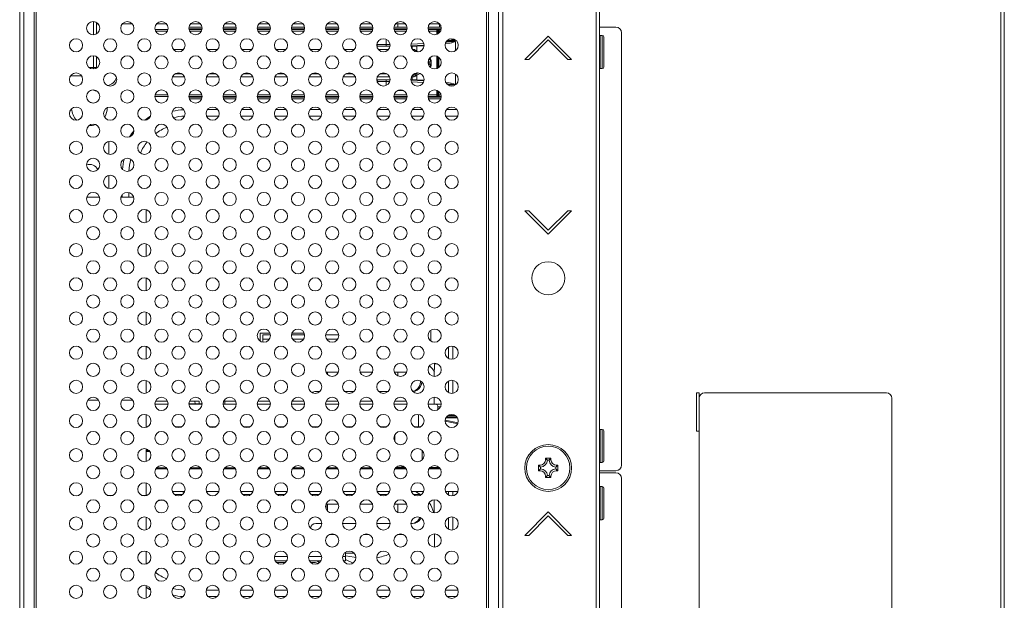
# Model space of a CAD drawing. Extents: x -3 to 122, y -16 to 79.
# Drawn here: x 108 to 116, y 32 to 36 of the extents above; entities that cross this region are included whole.
import ezdxf

# ---------------------------------------------------------------- set-up
doc = ezdxf.new("R2010")
doc.units = 0
doc.header["$MEASUREMENT"] = 0
doc.linetypes.add('DCAD_CONTINUOUS', pattern=[0])
doc.layers.get('0').update_dxf_attribs({"linetype": 'DCAD_CONTINUOUS', "lineweight": 0})
for name, color, linetype, lineweight in [('00_COMPONENTS', 7, 'DCAD_CONTINUOUS', 0), ('03_ALL_AXES', 7, 'DCAD_CONTINUOUS', 0), ('08_ALL_DRAFTS', 7, 'DCAD_CONTINUOUS', 0), ('09_ALL_ROUNDS', 7, 'DCAD_CONTINUOUS', 0), ('20_ALL_FEATURES', 7, 'DCAD_CONTINUOUS', 0)]:
    doc.layers.add(name, color=color, linetype=linetype, lineweight=lineweight)

msp = doc.modelspace()

# ---------------------------------------------------------------- linework, layer by layer
at = {"color": 7, "linetype": 'DCAD_CONTINUOUS', "lineweight": 0, "ltscale": 0.004921}
for p, q in [((112.6093, 26.3481), (112.6093, 38.0016)), ((112.633, 26.3483), (112.633, 38.0015)), ((115.503, 26.3481), (115.503, 38.0016)), ((115.5267, 26.3481), (115.5267, 38.0016)), ((108.489, 27.978), (108.489, 37.2477)), ((108.5197, 27.978), (108.5197, 37.2477)), ((108.5918, 27.978), (108.5918, 37.2477)), ((108.6057, 27.978), (108.6057, 37.2477)), ((111.8256, 37.2477), (111.8256, 27.978)), ((111.8395, 37.2477), (111.8395, 27.978)), ((111.9116, 37.2477), (111.9116, 27.978)), ((111.9422, 37.2477), (111.9422, 27.978)), ((109.0497, 35.8564), (109.0388, 35.8564)), ((109.0464, 35.86), (109.0464, 35.8564)), ((109.2221, 35.8564), (109.2938, 35.8564)), ((109.4662, 35.8564), (109.5379, 35.8564)), ((109.7928, 35.8327), (109.6995, 35.8327)), ((109.7103, 35.8564), (109.782, 35.8564)), ((110.0369, 35.8327), (109.9436, 35.8327)), ((109.9544, 35.8564), (110.0261, 35.8564)), ((110.281, 35.8327), (110.1877, 35.8327)), ((110.1985, 35.8564), (110.2702, 35.8564)), ((110.5251, 35.8327), (110.4318, 35.8327)), ((110.4426, 35.8564), (110.5143, 35.8564)), ((110.7692, 35.8327), (110.6759, 35.8327)), ((110.6867, 35.8564), (110.7584, 35.8564)), ((111.0133, 35.8327), (110.92, 35.8327)), ((110.9308, 35.8564), (111.0025, 35.8564)), ((111.2574, 35.8327), (111.1641, 35.8327)), ((111.1749, 35.8564), (111.2466, 35.8564)), ((111.192, 35.8564), (111.192, 35.8327)), ((111.5015, 35.8327), (111.4082, 35.8327)), ((111.4189, 35.8564), (111.4907, 35.8564)), ((112.633, 35.8327), (112.7511, 35.8327)), ((109.5484, 35.817), (109.4557, 35.817)), ((109.5446, 35.8052), (109.4595, 35.8052)), ((109.7931, 35.8213), (109.6992, 35.8213)), ((109.7925, 35.817), (109.6998, 35.817)), ((109.7887, 35.8052), (109.7036, 35.8052)), ((110.0372, 35.8213), (109.9433, 35.8213)), ((110.0366, 35.817), (109.9439, 35.817)), ((110.0328, 35.8052), (109.9477, 35.8052)), ((110.2813, 35.8213), (110.1874, 35.8213)), ((110.2807, 35.817), (110.188, 35.817)), ((110.2769, 35.8052), (110.1918, 35.8052)), ((110.5254, 35.8213), (110.4314, 35.8213)), ((110.5248, 35.817), (110.4321, 35.817)), ((110.521, 35.8052), (110.4359, 35.8052)), ((110.7695, 35.8213), (110.6755, 35.8213)), ((110.7689, 35.817), (110.6762, 35.817)), ((110.7651, 35.8052), (110.68, 35.8052)), ((111.0136, 35.8213), (110.9196, 35.8213)), ((111.013, 35.817), (110.9203, 35.817)), ((111.0092, 35.8052), (110.9241, 35.8052)), ((111.2577, 35.8213), (111.1637, 35.8213)), ((111.2571, 35.817), (111.1644, 35.817)), ((111.2533, 35.8052), (111.1682, 35.8052)), ((111.5018, 35.8213), (111.4078, 35.8213)), ((111.5012, 35.817), (111.4085, 35.817)), ((111.4973, 35.8052), (111.4123, 35.8052)), ((111.471, 35.7814), (111.471, 35.8052)), ((111.477, 35.784), (111.477, 35.8052)), ((111.4856, 35.8052), (111.4856, 35.7899)), ((112.2668, 35.7698), (112.0998, 35.6027)), ((112.4339, 35.6027), (112.2668, 35.7698)), ((112.7904, 32.7028), (112.7904, 35.7934)), ((111.0421, 35.7056), (111.0418, 35.7083)), ((111.0461, 35.6987), (111.0435, 35.7007)), ((111.0461, 35.6987), (111.0443, 35.7006)), ((111.1353, 35.6966), (111.0541, 35.6966)), ((111.1355, 35.7094), (111.1019, 35.7094)), ((111.1355, 35.6976), (111.1026, 35.6976)), ((111.1085, 35.6976), (111.1085, 35.7464)), ((111.38, 35.7046), (111.2858, 35.6994)), ((111.294, 35.6966), (111.2861, 35.6966)), ((111.378, 35.7169), (111.2863, 35.7118)), ((111.294, 35.6766), (111.294, 35.6966)), ((111.3274, 35.6973), (111.3798, 35.7002)), ((111.3274, 35.6627), (111.3274, 35.6973)), ((111.553, 35.7182), (111.532, 35.7182)), ((111.6036, 35.73), (111.5377, 35.73)), ((111.5453, 35.7387), (111.6036, 35.7387)), ((111.6036, 35.7425), (111.6036, 35.7387)), ((111.6036, 35.73), (111.6036, 35.6647)), ((112.1276, 35.6027), (112.2668, 35.7419)), ((112.2668, 35.7419), (112.406, 35.6027)), ((109.6613, 35.6746), (109.5869, 35.6746)), ((109.9054, 35.6746), (109.831, 35.6746)), ((110.1495, 35.6746), (110.0751, 35.6746)), ((110.3936, 35.6746), (110.3192, 35.6746)), ((110.6377, 35.6746), (110.5633, 35.6746)), ((110.8818, 35.6746), (110.8074, 35.6746)), ((111.1259, 35.6746), (111.0515, 35.6746)), ((111.3391, 35.6569), (111.3274, 35.6627)), ((111.471, 35.5373), (111.471, 35.6259)), ((111.477, 35.5399), (111.477, 35.6232)), ((111.4856, 35.6173), (111.4856, 35.5458)), ((111.4166, 35.5822), (111.4076, 35.5822)), ((111.4166, 35.5714), (111.4087, 35.5714)), ((111.4161, 35.605), (111.4128, 35.603)), ((111.4161, 35.605), (111.4144, 35.6059)), ((111.4161, 35.605), (111.4146, 35.6063)), ((111.4274, 35.5885), (111.4166, 35.5822)), ((111.4166, 35.5714), (111.4166, 35.5822)), ((111.4274, 35.5651), (111.4166, 35.5714)), ((111.4274, 35.5885), (111.4304, 35.5885)), ((111.4274, 35.5651), (111.4274, 35.5885)), ((111.4274, 35.5651), (111.4304, 35.5651)), ((111.4304, 35.5651), (111.4304, 35.5885)), ((112.0998, 35.6027), (112.1276, 35.6027)), ((112.406, 35.6027), (112.4339, 35.6027)), ((109.5812, 35.4791), (109.667, 35.4791)), ((109.5979, 35.4988), (109.6503, 35.4988)), ((109.6052, 35.5028), (109.643, 35.5028)), ((109.8253, 35.4791), (109.9111, 35.4791)), ((109.842, 35.4988), (109.8944, 35.4988)), ((109.8493, 35.5028), (109.8871, 35.5028)), ((110.0694, 35.4791), (110.1552, 35.4791)), ((110.0861, 35.4988), (110.1385, 35.4988)), ((110.0934, 35.5028), (110.1312, 35.5028)), ((110.3135, 35.4791), (110.3993, 35.4791)), ((110.3302, 35.4988), (110.3826, 35.4988)), ((110.3375, 35.5028), (110.3753, 35.5028)), ((110.5576, 35.4791), (110.6434, 35.4791)), ((110.5743, 35.4988), (110.6266, 35.4988)), ((110.5816, 35.5028), (110.6194, 35.5028)), ((110.8017, 35.4791), (110.8875, 35.4791)), ((110.8184, 35.4988), (110.8707, 35.4988)), ((110.8257, 35.5028), (110.8635, 35.5028)), ((111.0458, 35.4791), (111.1316, 35.4791)), ((111.0625, 35.4988), (111.1148, 35.4988)), ((111.0698, 35.5028), (111.1076, 35.5028)), ((111.294, 35.457), (111.294, 35.4865)), ((111.3065, 35.4987), (111.3106, 35.4987)), ((111.3106, 35.4987), (111.31, 35.5009)), ((111.3203, 35.5008), (111.3193, 35.5048)), ((111.3274, 35.491), (111.3514, 35.5029)), ((111.3274, 35.4564), (111.3274, 35.491)), ((111.6036, 35.4984), (111.6036, 35.4237)), ((111.1358, 35.457), (111.0541, 35.457)), ((111.1085, 35.4167), (111.1085, 35.4561)), ((111.294, 35.457), (111.2857, 35.457)), ((111.2858, 35.4543), (111.3788, 35.4491)), ((111.2891, 35.4417), (111.3742, 35.437)), ((111.3274, 35.4564), (111.3796, 35.4535)), ((111.553, 35.4355), (111.5361, 35.4359)), ((111.5363, 35.4355), (111.553, 35.4355)), ((111.5462, 35.4237), (111.6036, 35.4237)), ((111.5925, 35.415), (111.5612, 35.415)), ((109.4548, 35.3367), (109.5493, 35.3367)), ((109.4561, 35.3485), (109.548, 35.3485)), ((109.6989, 35.3367), (109.7934, 35.3367)), ((109.6992, 35.3323), (109.7931, 35.3323)), ((109.7002, 35.3485), (109.7921, 35.3485)), ((109.943, 35.3367), (110.0375, 35.3367)), ((109.9433, 35.3323), (110.0372, 35.3323)), ((109.9443, 35.3485), (110.0362, 35.3485)), ((110.1871, 35.3367), (110.2816, 35.3367)), ((110.1874, 35.3323), (110.2813, 35.3323)), ((110.1884, 35.3485), (110.2803, 35.3485)), ((110.4312, 35.3367), (110.5257, 35.3367)), ((110.4315, 35.3323), (110.5254, 35.3323)), ((110.4325, 35.3485), (110.5244, 35.3485)), ((110.6753, 35.3367), (110.7698, 35.3367)), ((110.6756, 35.3323), (110.7695, 35.3323)), ((110.6766, 35.3485), (110.7685, 35.3485)), ((110.9194, 35.3367), (111.0139, 35.3367)), ((110.9197, 35.3323), (111.0136, 35.3323)), ((110.9207, 35.3485), (111.0126, 35.3485)), ((111.1635, 35.3367), (111.258, 35.3367)), ((111.1638, 35.3323), (111.2577, 35.3323)), ((111.1648, 35.3485), (111.2567, 35.3485)), ((111.2271, 35.3817), (111.1943, 35.3817)), ((111.2122, 35.3827), (111.197, 35.3827)), ((111.204, 35.3827), (111.204, 35.3842)), ((111.4076, 35.3367), (111.5021, 35.3367)), ((111.4079, 35.3323), (111.5018, 35.3323)), ((111.4089, 35.3485), (111.5007, 35.3485)), ((111.471, 35.3485), (111.471, 35.3818)), ((111.477, 35.3485), (111.477, 35.3791)), ((111.4856, 35.3732), (111.4856, 35.3485)), ((109.7019, 35.3209), (109.7904, 35.3209)), ((109.946, 35.3209), (110.0345, 35.3209)), ((110.1901, 35.3209), (110.2786, 35.3209)), ((110.4342, 35.3209), (110.5227, 35.3209)), ((110.6783, 35.3209), (110.7668, 35.3209)), ((110.9224, 35.3209), (111.0109, 35.3209)), ((111.1665, 35.3209), (111.255, 35.3209)), ((111.4106, 35.3209), (111.499, 35.3209)), ((109.9119, 35.1976), (109.8245, 35.1976)), ((109.9057, 35.244), (109.8307, 35.244)), ((110.156, 35.1976), (110.0686, 35.1976)), ((110.1498, 35.244), (110.0748, 35.244)), ((110.4001, 35.1976), (110.3127, 35.1976)), ((110.3939, 35.244), (110.3189, 35.244)), ((110.6442, 35.1976), (110.5568, 35.1976)), ((110.638, 35.244), (110.563, 35.244)), ((110.8883, 35.1976), (110.8009, 35.1976)), ((110.8821, 35.244), (110.8071, 35.244)), ((111.1323, 35.1976), (111.045, 35.1976)), ((111.1262, 35.244), (111.0512, 35.244)), ((111.3764, 35.1976), (111.2891, 35.1976)), ((111.3703, 35.244), (111.2953, 35.244)), ((111.6205, 35.1976), (111.5332, 35.1976)), ((111.6144, 35.244), (111.5394, 35.244)), ((109.1251, 35.0172), (109.1251, 34.9254)), ((109.1251, 34.7731), (109.1251, 34.6813)), ((109.2223, 34.6361), (109.2223, 34.6178)), ((109.2687, 34.6511), (109.2687, 34.6178)), ((108.9666, 34.6178), (109.0611, 34.6178)), ((109.2107, 34.6178), (109.3052, 34.6178)), ((109.3928, 34.5286), (109.3928, 34.4377)), ((112.1276, 34.521), (112.0998, 34.521)), ((112.0998, 34.521), (112.2668, 34.354)), ((112.2668, 34.3818), (112.1276, 34.521)), ((112.406, 34.521), (112.2668, 34.3818)), ((112.2668, 34.354), (112.4339, 34.521)), ((112.4339, 34.521), (112.406, 34.521)), ((109.3928, 34.2845), (109.3928, 34.1936)), ((109.3928, 34.0404), (109.3928, 33.9495)), ((109.3928, 33.7963), (109.3928, 33.7054)), ((110.2784, 33.6457), (110.2078, 33.6457)), ((110.2078, 33.6457), (110.2078, 33.5898)), ((110.5225, 33.6457), (110.4344, 33.6457)), ((111.4282, 33.5898), (111.4282, 33.6678)), ((110.2813, 33.6339), (110.2275, 33.6339)), ((110.2275, 33.5821), (110.2275, 33.6339)), ((110.2735, 33.6024), (110.2275, 33.6024)), ((110.5254, 33.6339), (110.4315, 33.6339)), ((110.5176, 33.6024), (110.4393, 33.6024)), ((110.7695, 33.6339), (110.6756, 33.6339)), ((110.7617, 33.6024), (110.6834, 33.6024)), ((109.3928, 33.5522), (109.3928, 33.4613)), ((111.5542, 33.4654), (111.5542, 33.5482)), ((111.5857, 33.5531), (111.5857, 33.4604)), ((111.4524, 33.3376), (111.4532, 33.4319)), ((110.6783, 33.3682), (110.7668, 33.3682)), ((110.6802, 33.3638), (110.6802, 33.3682)), ((110.689, 33.3515), (110.689, 33.3682)), ((110.9224, 33.3682), (111.0109, 33.3682)), ((111.1665, 33.3682), (111.255, 33.3682)), ((111.1923, 33.3412), (111.1923, 33.3682)), ((111.4765, 33.4266), (111.4532, 33.4266)), ((109.3928, 33.3081), (109.3928, 33.2172)), ((111.5542, 33.3041), (111.5542, 33.2213)), ((111.5857, 33.309), (111.5857, 33.2163)), ((110.6054, 33.2304), (110.6349, 33.2304)), ((110.8102, 33.2304), (110.879, 33.2304)), ((111.0543, 33.2304), (111.1231, 33.2304)), ((113.3456, 33.2205), (113.3259, 33.2205)), ((113.3259, 33.2205), (113.3259, 32.945)), ((113.3456, 30.3662), (113.3456, 33.2205)), ((114.6841, 33.2205), (113.3849, 33.2205)), ((109.0527, 33.1674), (108.975, 33.1674)), ((109.2968, 33.1674), (109.2191, 33.1674)), ((109.5444, 33.1615), (109.4597, 33.1615)), ((109.7038, 33.1615), (109.7718, 33.1615)), ((109.7421, 33.1418), (109.742, 33.1615)), ((109.772, 33.1418), (109.7718, 33.1615)), ((109.9548, 33.1615), (109.9546, 33.1398)), ((110.0326, 33.1615), (109.9548, 33.1615)), ((110.2767, 33.1615), (110.192, 33.1615)), ((110.5208, 33.1615), (110.4361, 33.1615)), ((110.7649, 33.1615), (110.6802, 33.1615)), ((111.009, 33.1615), (110.9243, 33.1615)), ((111.2531, 33.1615), (111.1684, 33.1615)), ((111.4511, 33.1877), (111.4507, 33.1398)), ((114.7235, 29.7166), (114.7235, 33.1812)), ((109.4548, 33.1398), (109.5493, 33.1398)), ((109.6989, 33.1418), (109.7933, 33.1418)), ((109.6989, 33.1398), (109.7934, 33.1398)), ((109.7056, 33.1418), (109.7056, 33.1398)), ((109.7759, 33.1398), (109.7759, 33.1418)), ((109.943, 33.1398), (110.0375, 33.1398)), ((110.1871, 33.1398), (110.2816, 33.1398)), ((110.4312, 33.1398), (110.5257, 33.1398)), ((110.6753, 33.1398), (110.7698, 33.1398)), ((110.9194, 33.1398), (111.0139, 33.1398)), ((111.1635, 33.1398), (111.258, 33.1398)), ((111.4076, 33.1398), (111.5021, 33.1398)), ((111.4974, 33.1203), (111.4781, 33.1203)), ((111.4783, 33.0997), (111.4781, 33.1203)), ((109.3928, 32.9731), (109.3928, 33.064)), ((111.3391, 33.0653), (111.3391, 32.978)), ((111.6198, 32.9991), (111.5297, 33.0172)), ((111.5301, 33.0251), (111.6225, 33.0066)), ((111.5356, 33.0415), (111.6181, 33.0415)), ((111.541, 33.0493), (111.6127, 33.0493)), ((111.5496, 33.0571), (111.6041, 33.0571)), ((109.6, 32.978), (109.6482, 32.978)), ((109.8441, 32.978), (109.8923, 32.978)), ((110.0882, 32.978), (110.1364, 32.978)), ((110.3323, 32.978), (110.3805, 32.978)), ((110.5764, 32.978), (110.6246, 32.978)), ((110.8205, 32.978), (110.8687, 32.978)), ((111.0646, 32.978), (111.1128, 32.978)), ((111.3087, 32.978), (111.3391, 32.978)), ((111.3391, 32.978), (111.3585, 32.9791)), ((113.3259, 32.945), (113.3456, 32.945)), ((111.1715, 32.9229), (111.1715, 32.8702)), ((111.5018, 32.8919), (111.5018, 32.9011)), ((109.3928, 32.729), (109.3928, 32.8199)), ((109.3928, 32.8149), (109.4044, 32.8149)), ((109.3928, 32.8072), (109.414, 32.8072)), ((109.3928, 32.7994), (109.4201, 32.7994)), ((111.3647, 32.8092), (111.3647, 32.7397)), ((109.5431, 32.6757), (109.461, 32.6757)), ((109.4662, 32.6831), (109.5379, 32.6831)), ((109.7872, 32.6757), (109.7051, 32.6757)), ((109.7103, 32.6831), (109.782, 32.6831)), ((110.0313, 32.6757), (109.9492, 32.6757)), ((109.9544, 32.6831), (110.0261, 32.6831)), ((110.2754, 32.6757), (110.1933, 32.6757)), ((110.1985, 32.6831), (110.2702, 32.6831)), ((110.5195, 32.6757), (110.4374, 32.6757)), ((110.4426, 32.6831), (110.5143, 32.6831)), ((110.7636, 32.6757), (110.6815, 32.6757)), ((110.6867, 32.6831), (110.7584, 32.6831)), ((111.0076, 32.6757), (110.9256, 32.6757)), ((110.9308, 32.6831), (111.0025, 32.6831)), ((111.2517, 32.6757), (111.1697, 32.6757)), ((111.1749, 32.6831), (111.2466, 32.6831)), ((111.2434, 32.6865), (111.178, 32.6865)), ((111.179, 32.6874), (111.2337, 32.6937)), ((111.4958, 32.6757), (111.4138, 32.6757)), ((111.4189, 32.6831), (111.4907, 32.6831)), ((111.4875, 32.6865), (111.4221, 32.6865)), ((112.633, 32.6635), (112.7511, 32.6635)), ((112.633, 32.6477), (112.7511, 32.6477)), ((112.7904, 28.1753), (112.7904, 32.6083)), ((109.3928, 32.4863), (109.3928, 32.5758)), ((109.5799, 32.5138), (109.6683, 32.5138)), ((109.824, 32.5138), (109.9124, 32.5138)), ((110.0681, 32.5138), (110.1565, 32.5138)), ((110.3122, 32.5138), (110.4006, 32.5138)), ((110.5563, 32.5138), (110.6447, 32.5138)), ((110.8003, 32.5138), (110.8888, 32.5138)), ((111.0444, 32.5138), (111.1329, 32.5138)), ((111.2885, 32.5138), (111.377, 32.5138)), ((111.3188, 32.5138), (111.3571, 32.4899)), ((111.5326, 32.5138), (111.6211, 32.5138)), ((111.5542, 32.5138), (111.5542, 32.489)), ((111.5857, 32.5138), (111.5857, 32.484)), ((109.1192, 32.4863), (109.1527, 32.4863)), ((109.3633, 32.4863), (109.3928, 32.4863)), ((109.3928, 32.4863), (109.3928, 32.4849)), ((109.5082, 32.4528), (109.5177, 32.4528)), ((109.6519, 32.4922), (109.5963, 32.4922)), ((109.6675, 32.5119), (109.663, 32.5119)), ((109.7305, 32.4528), (109.7618, 32.4528)), ((110.1401, 32.4922), (110.0845, 32.4922)), ((110.3842, 32.4922), (110.3286, 32.4922)), ((110.6283, 32.4922), (110.5727, 32.4922)), ((110.8723, 32.4922), (110.8168, 32.4922)), ((111.1164, 32.4922), (111.0609, 32.4922)), ((111.3534, 32.4922), (111.305, 32.4922)), ((111.4512, 32.4554), (111.452, 32.3612)), ((110.6778, 32.4233), (110.7673, 32.4233)), ((110.6802, 32.3874), (110.6802, 32.4233)), ((110.689, 32.3752), (110.689, 32.4233)), ((110.9219, 32.4233), (111.0114, 32.4233)), ((111.166, 32.4233), (111.2555, 32.4233)), ((111.1923, 32.3648), (111.1923, 32.4233)), ((109.3928, 32.3317), (109.3928, 32.2409)), ((111.5542, 32.3277), (111.5542, 32.2449)), ((111.5857, 32.3327), (111.5857, 32.2399)), ((112.2668, 32.3682), (112.0998, 32.2011)), ((112.1276, 32.2011), (112.2668, 32.3403)), ((112.4339, 32.2011), (112.2668, 32.3682)), ((112.2668, 32.3403), (112.406, 32.2011)), ((110.6054, 32.2855), (110.6477, 32.2855)), ((110.7973, 32.2855), (110.8918, 32.2855)), ((111.0414, 32.2855), (111.1359, 32.2855)), ((111.2855, 32.2855), (111.2978, 32.2855)), ((110.743, 32.2068), (110.7021, 32.2068)), ((110.9871, 32.2068), (110.9462, 32.2068)), ((111.2311, 32.2068), (111.1903, 32.2068)), ((111.4541, 32.1171), (111.4533, 32.2114)), ((112.0998, 32.2011), (112.1276, 32.2011)), ((112.406, 32.2011), (112.4339, 32.2011)), ((109.3928, 32.0876), (109.3928, 31.9968)), ((110.3101, 32.0513), (110.4027, 32.0513)), ((110.5542, 32.0513), (110.6468, 32.0513)), ((110.7983, 32.0513), (110.818, 32.0513)), ((110.818, 32.0198), (110.818, 32.0812)), ((110.818, 32.0287), (110.8719, 32.0037)), ((110.3149, 32.0198), (110.3979, 32.0198)), ((110.3889, 32.0079), (110.3239, 32.0079)), ((110.559, 32.0198), (110.642, 32.0198)), ((110.6015, 32.0079), (110.568, 32.0079)), ((110.6015, 32.0079), (110.6231, 32.0008)), ((110.6121, 32.0198), (110.6328, 32.0077)), ((110.8031, 32.0198), (110.818, 32.0198)), ((109.3928, 31.8435), (109.3928, 31.7527)), ((109.8224, 31.8096), (109.914, 31.8096)), ((109.8365, 31.7632), (109.9, 31.7632)), ((110.0665, 31.8096), (110.1581, 31.8096)), ((110.0805, 31.7632), (110.144, 31.7632)), ((110.3106, 31.8096), (110.4022, 31.8096)), ((110.3246, 31.7632), (110.3881, 31.7632)), ((110.5547, 31.8096), (110.6463, 31.8096)), ((110.5687, 31.7632), (110.6322, 31.7632)), ((110.7988, 31.8096), (110.8904, 31.8096)), ((110.8128, 31.7632), (110.8763, 31.7632)), ((111.0429, 31.8096), (111.1345, 31.8096)), ((111.0569, 31.7632), (111.1204, 31.7632)), ((111.287, 31.8096), (111.3786, 31.8096)), ((111.301, 31.7632), (111.3645, 31.7632)), ((111.5311, 31.8096), (111.6226, 31.8096)), ((111.5451, 31.7632), (111.6086, 31.7632))]:
    msp.add_line(p, q, dxfattribs=at)
at = {"color": 7, "linetype": 'DCAD_CONTINUOUS', "lineweight": 0, "ltscale": 0.004921, "flags": 128}
for points in [[(111.471, 35.8052), (111.4715, 35.8088), (111.4729, 35.8121), (111.4751, 35.8147), (111.4779, 35.8164), (111.481, 35.817)], [(111.477, 35.8052), (111.4775, 35.8088), (111.4792, 35.8121), (111.4818, 35.8147), (111.4851, 35.8164), (111.4888, 35.817)], [(111.4856, 35.8052), (111.4861, 35.8088), (111.4878, 35.8121), (111.4904, 35.8147), (111.4937, 35.8164), (111.4974, 35.817)], [(111.0435, 35.7007), (111.0417, 35.703), (111.0414, 35.7037)], [(111.1019, 35.7094), (111.0952, 35.7094), (111.0883, 35.7093), (111.0816, 35.7093), (111.075, 35.7092), (111.0687, 35.7091), (111.0627, 35.709), (111.057, 35.7089), (111.0516, 35.7087), (111.0465, 35.7085), (111.0418, 35.7083)], [(111.0443, 35.7006), (111.0429, 35.7029), (111.0421, 35.7056)], [(111.0541, 35.6966), (111.0497, 35.6972), (111.0461, 35.6987)], [(111.1026, 35.6976), (111.0967, 35.6976), (111.0906, 35.6975), (111.0846, 35.6975), (111.0789, 35.6974), (111.0733, 35.6973), (111.0681, 35.6971), (111.0632, 35.697), (111.0585, 35.6968), (111.0541, 35.6966)], [(111.294, 35.6966), (111.302, 35.6967), (111.3095, 35.6968), (111.3165, 35.6969), (111.3226, 35.6971), (111.3274, 35.6973)], [(111.5319, 35.7177), (111.537, 35.7179), (111.553, 35.7182)], [(111.6036, 35.73), (111.5972, 35.728), (111.5909, 35.726), (111.5846, 35.7241), (111.5782, 35.7224), (111.5719, 35.7208), (111.5656, 35.7195), (111.5593, 35.7186), (111.553, 35.7182)], [(111.5647, 35.7492), (111.5664, 35.7489), (111.5727, 35.7476), (111.5788, 35.7461), (111.585, 35.7444), (111.5912, 35.7425), (111.5974, 35.7406), (111.6036, 35.7387)], [(111.3051, 35.6747), (111.3011, 35.6746), (111.2974, 35.6746), (111.2956, 35.6746)], [(111.3179, 35.67), (111.3142, 35.6724), (111.3098, 35.6741), (111.3051, 35.6747)], [(111.306, 35.6648), (111.3054, 35.6687), (111.3051, 35.6747)], [(111.3167, 35.6593), (111.3166, 35.6594), (111.3167, 35.6645), (111.3179, 35.67)], [(111.3224, 35.6665), (111.3193, 35.6689), (111.3179, 35.67)], [(111.3274, 35.6627), (111.3257, 35.6639), (111.3241, 35.6652), (111.3224, 35.6665)], [(111.3275, 35.6567), (111.3273, 35.6574), (111.3274, 35.6627)], [(111.4304, 35.5885), (111.4301, 35.5928), (111.4293, 35.5972), (111.428, 35.6016), (111.4261, 35.6058), (111.4236, 35.6097), (111.4207, 35.6134), (111.4203, 35.6138)], [(111.4166, 35.5822), (111.4159, 35.5874), (111.4139, 35.5922), (111.4107, 35.5963), (111.4101, 35.5967)], [(111.4128, 35.56), (111.4139, 35.5615), (111.4159, 35.5663), (111.4166, 35.5714)], [(111.4274, 35.5885), (111.4272, 35.5907), (111.4268, 35.5929), (111.4261, 35.595), (111.4251, 35.5971), (111.4238, 35.599), (111.4223, 35.6008), (111.4205, 35.6024), (111.4185, 35.6038), (111.4161, 35.605)], [(111.4193, 35.5505), (111.42, 35.5509), (111.4217, 35.5523), (111.4231, 35.5537), (111.4243, 35.5554), (111.4254, 35.5571), (111.4262, 35.5589), (111.4269, 35.5609), (111.4273, 35.563), (111.4274, 35.5651)], [(111.4246, 35.5454), (111.4246, 35.5454), (111.4266, 35.5489), (111.4282, 35.5527), (111.4294, 35.5566), (111.4301, 35.5609), (111.4304, 35.5651)], [(111.2898, 35.4791), (111.2982, 35.4791), (111.3018, 35.479), (111.3051, 35.479)], [(111.3106, 35.4987), (111.3089, 35.4976), (111.3074, 35.4947), (111.3062, 35.4904), (111.3054, 35.485), (111.3051, 35.479)], [(111.3051, 35.479), (111.3093, 35.4794), (111.3137, 35.481), (111.3179, 35.4837)], [(111.3106, 35.4987), (111.3138, 35.4989), (111.3171, 35.4996), (111.3203, 35.5008)], [(111.3203, 35.5008), (111.3179, 35.4982), (111.3166, 35.4942), (111.3167, 35.4892), (111.3179, 35.4837)], [(111.3179, 35.4837), (111.3205, 35.4857), (111.3227, 35.4874), (111.3246, 35.4889), (111.3261, 35.4901), (111.3274, 35.491)], [(111.3203, 35.5008), (111.3241, 35.5029), (111.3274, 35.5046), (111.3302, 35.506), (111.3315, 35.5067)], [(111.3327, 35.5067), (111.331, 35.5052), (111.3286, 35.5012), (111.3273, 35.4963), (111.3274, 35.491)], [(111.0422, 35.4513), (111.0435, 35.453), (111.0461, 35.4549)], [(111.0425, 35.4495), (111.0429, 35.4507), (111.0443, 35.4531), (111.0461, 35.4549)], [(111.0437, 35.4453), (111.0463, 35.4452), (111.0512, 35.445), (111.0565, 35.4448), (111.0621, 35.4447), (111.0682, 35.4446), (111.0746, 35.4445), (111.0812, 35.4444), (111.088, 35.4443), (111.0947, 35.4443), (111.1014, 35.4443), (111.1333, 35.4443)], [(111.0461, 35.4549), (111.0497, 35.4565), (111.0541, 35.457)], [(111.0541, 35.457), (111.0579, 35.4569), (111.062, 35.4567), (111.0664, 35.4566), (111.0711, 35.4565), (111.076, 35.4564), (111.0812, 35.4563), (111.0866, 35.4562), (111.092, 35.4561), (111.0974, 35.4561), (111.1028, 35.4561), (111.1357, 35.4561)], [(111.3274, 35.4564), (111.3226, 35.4566), (111.3165, 35.4568), (111.3095, 35.4569), (111.302, 35.457), (111.294, 35.457)], [(111.553, 35.4355), (111.5599, 35.435), (111.5664, 35.434), (111.5727, 35.4327), (111.5788, 35.4311), (111.585, 35.4294), (111.5912, 35.4276), (111.5974, 35.4257), (111.6036, 35.4237)], [(111.2242, 35.3827), (111.2196, 35.3827), (111.2122, 35.3827)], [(111.471, 35.3485), (111.4715, 35.3448), (111.4729, 35.3416), (111.4751, 35.3389), (111.4779, 35.3373), (111.481, 35.3367)], [(111.477, 35.3485), (111.4775, 35.3448), (111.4792, 35.3416), (111.4818, 35.3389), (111.4851, 35.3373), (111.4888, 35.3367)], [(111.4856, 35.3485), (111.4861, 35.3448), (111.4878, 35.3416), (111.4904, 35.3389), (111.4937, 35.3373), (111.4974, 35.3367)], [(111.2972, 33.2316), (111.3052, 33.2327), (111.321, 33.2396), (111.3346, 33.2506), (111.345, 33.2648), (111.3515, 33.2814), (111.3538, 33.2993), (111.353, 33.3053)], [(111.3633, 33.2986), (111.3612, 33.2814), (111.3546, 33.2648), (111.3442, 33.2506), (111.3306, 33.2396), (111.3148, 33.2327), (111.2983, 33.2305)], [(111.4781, 33.1203), (111.4774, 33.1249), (111.4754, 33.1294), (111.472, 33.1334), (111.4673, 33.1368), (111.4614, 33.139), (111.4549, 33.1398)], [(109.663, 32.5119), (109.6555, 32.5129), (109.653, 32.5138)], [(111.2882, 32.2855), (111.3052, 32.2879), (111.321, 32.2947), (111.3346, 32.3057), (111.345, 32.32), (111.3492, 32.3305)], [(111.3572, 32.3266), (111.3546, 32.32), (111.3442, 32.3057), (111.3306, 32.2947), (111.3148, 32.2879), (111.2978, 32.2855)], [(110.818, 32.0739), (110.8479, 32.074), (110.878, 32.0746), (110.8788, 32.0746)], [(110.818, 32.0561), (110.8492, 32.0507), (110.8796, 32.0457), (110.8917, 32.0439)]]:
    msp.add_lwpolyline(points, dxfattribs=at)
at = {"color": 7, "linetype": 'DCAD_CONTINUOUS', "lineweight": 0, "ltscale": 0.004921}
for centre, radius in [((109.0139, 35.8257), 0.0472), ((109.258, 35.8257), 0.0472), ((109.5021, 35.8257), 0.0472), ((109.7462, 35.8257), 0.0472), ((109.9902, 35.8257), 0.0472), ((110.2343, 35.8257), 0.0472), ((110.4784, 35.8257), 0.0472), ((110.7225, 35.8257), 0.0472), ((110.9666, 35.8257), 0.0472), ((111.2107, 35.8257), 0.0472), ((111.4548, 35.8257), 0.0472), ((108.8918, 35.7036), 0.0472), ((109.1359, 35.7036), 0.0472), ((109.38, 35.7036), 0.0472), ((109.6241, 35.7036), 0.0472), ((109.8682, 35.7036), 0.0472), ((110.1123, 35.7036), 0.0472), ((110.3564, 35.7036), 0.0472), ((110.6005, 35.7036), 0.0472), ((110.8446, 35.7036), 0.0472), ((111.0887, 35.7036), 0.0472), ((111.3328, 35.7036), 0.0472), ((111.5769, 35.7036), 0.0472), ((109.0139, 35.5816), 0.0472), ((109.258, 35.5816), 0.0472), ((109.5021, 35.5816), 0.0472), ((109.7462, 35.5816), 0.0472), ((109.9902, 35.5816), 0.0472), ((110.2343, 35.5816), 0.0472), ((110.4784, 35.5816), 0.0472), ((110.7225, 35.5816), 0.0472), ((110.9666, 35.5816), 0.0472), ((111.2107, 35.5816), 0.0472), ((111.4548, 35.5816), 0.0472), ((108.8918, 35.4595), 0.0472), ((109.1359, 35.4595), 0.0472), ((109.38, 35.4595), 0.0472), ((109.6241, 35.4595), 0.0472), ((109.8682, 35.4595), 0.0472), ((110.1123, 35.4595), 0.0472), ((110.3564, 35.4595), 0.0472), ((110.6005, 35.4595), 0.0472), ((110.8446, 35.4595), 0.0472), ((111.0887, 35.4595), 0.0472), ((111.3328, 35.4595), 0.0472), ((111.5769, 35.4595), 0.0472), ((109.0139, 35.3375), 0.0472), ((109.258, 35.3375), 0.0472), ((109.5021, 35.3375), 0.0472), ((109.7462, 35.3375), 0.0472), ((109.9902, 35.3375), 0.0472), ((110.2343, 35.3375), 0.0472), ((110.4784, 35.3375), 0.0472), ((110.7225, 35.3375), 0.0472), ((110.9666, 35.3375), 0.0472), ((111.2107, 35.3375), 0.0472), ((111.4548, 35.3375), 0.0472), ((108.8918, 35.2154), 0.0472), ((109.1359, 35.2154), 0.0472), ((109.38, 35.2154), 0.0472), ((109.6241, 35.2154), 0.0472), ((109.8682, 35.2154), 0.0472), ((110.1123, 35.2154), 0.0472), ((110.3564, 35.2154), 0.0472), ((110.6005, 35.2154), 0.0472), ((110.8446, 35.2154), 0.0472), ((111.0887, 35.2154), 0.0472), ((111.3328, 35.2154), 0.0472), ((111.5769, 35.2154), 0.0472), ((109.0139, 35.0934), 0.0472), ((109.258, 35.0934), 0.0472), ((109.5021, 35.0934), 0.0472), ((109.7462, 35.0934), 0.0472), ((109.9902, 35.0934), 0.0472), ((110.2343, 35.0934), 0.0472), ((110.4784, 35.0934), 0.0472), ((110.7225, 35.0934), 0.0472), ((110.9666, 35.0934), 0.0472), ((111.2107, 35.0934), 0.0472), ((111.4548, 35.0934), 0.0472), ((108.8918, 34.9713), 0.0472), ((109.1359, 34.9713), 0.0472), ((109.38, 34.9713), 0.0472), ((109.6241, 34.9713), 0.0472), ((109.8682, 34.9713), 0.0472), ((110.1123, 34.9713), 0.0472), ((110.3564, 34.9713), 0.0472), ((110.6005, 34.9713), 0.0472), ((110.8446, 34.9713), 0.0472), ((111.0887, 34.9713), 0.0472), ((111.3328, 34.9713), 0.0472), ((111.5769, 34.9713), 0.0472), ((109.0139, 34.8493), 0.0472), ((109.258, 34.8493), 0.0472), ((109.5021, 34.8493), 0.0472), ((109.7462, 34.8493), 0.0472), ((109.9902, 34.8493), 0.0472), ((110.2343, 34.8493), 0.0472), ((110.4784, 34.8493), 0.0472), ((110.7225, 34.8493), 0.0472), ((110.9666, 34.8493), 0.0472), ((111.2107, 34.8493), 0.0472), ((111.4548, 34.8493), 0.0472), ((108.8918, 34.7272), 0.0472), ((109.1359, 34.7272), 0.0472), ((109.38, 34.7272), 0.0472), ((109.6241, 34.7272), 0.0472), ((109.8682, 34.7272), 0.0472), ((110.1123, 34.7272), 0.0472), ((110.3564, 34.7272), 0.0472), ((110.6005, 34.7272), 0.0472), ((110.8446, 34.7272), 0.0472), ((111.0887, 34.7272), 0.0472), ((111.3328, 34.7272), 0.0472), ((111.5769, 34.7272), 0.0472), ((109.0139, 34.6052), 0.0472), ((109.258, 34.6052), 0.0472), ((109.5021, 34.6052), 0.0472), ((109.7462, 34.6052), 0.0472), ((109.9902, 34.6052), 0.0472), ((110.2343, 34.6052), 0.0472), ((110.4784, 34.6052), 0.0472), ((110.7225, 34.6052), 0.0472), ((110.9666, 34.6052), 0.0472), ((111.2107, 34.6052), 0.0472), ((111.4548, 34.6052), 0.0472), ((108.8918, 34.4831), 0.0472), ((109.1359, 34.4831), 0.0472), ((109.38, 34.4831), 0.0472), ((109.6241, 34.4831), 0.0472), ((109.8682, 34.4831), 0.0472), ((110.1123, 34.4831), 0.0472), ((110.3564, 34.4831), 0.0472), ((110.6005, 34.4831), 0.0472), ((110.8446, 34.4831), 0.0472), ((111.0887, 34.4831), 0.0472), ((111.3328, 34.4831), 0.0472), ((111.5769, 34.4831), 0.0472), ((109.0139, 34.3611), 0.0472), ((109.258, 34.3611), 0.0472), ((109.5021, 34.3611), 0.0472), ((109.7462, 34.3611), 0.0472), ((109.9902, 34.3611), 0.0472), ((110.2343, 34.3611), 0.0472), ((110.4784, 34.3611), 0.0472), ((110.7225, 34.3611), 0.0472), ((110.9666, 34.3611), 0.0472), ((111.2107, 34.3611), 0.0472), ((111.4548, 34.3611), 0.0472), ((108.8918, 34.239), 0.0472), ((109.1359, 34.239), 0.0472), ((109.38, 34.239), 0.0472), ((109.6241, 34.239), 0.0472), ((109.8682, 34.239), 0.0472), ((110.1123, 34.239), 0.0472), ((110.3564, 34.239), 0.0472), ((110.6005, 34.239), 0.0472), ((110.8446, 34.239), 0.0472), ((111.0887, 34.239), 0.0472), ((111.3328, 34.239), 0.0472), ((111.5769, 34.239), 0.0472), ((109.0139, 34.117), 0.0472), ((109.258, 34.117), 0.0472), ((109.5021, 34.117), 0.0472), ((109.7462, 34.117), 0.0472), ((109.9902, 34.117), 0.0472), ((110.2343, 34.117), 0.0472), ((110.4784, 34.117), 0.0472), ((110.7225, 34.117), 0.0472), ((110.9666, 34.117), 0.0472), ((111.2107, 34.117), 0.0472), ((111.4548, 34.117), 0.0472), ((112.2668, 34.039), 0.1181), ((108.8918, 33.995), 0.0472), ((109.1359, 33.995), 0.0472), ((109.38, 33.995), 0.0472), ((109.6241, 33.995), 0.0472), ((109.8682, 33.995), 0.0472), ((110.1123, 33.995), 0.0472), ((110.3564, 33.995), 0.0472), ((110.6005, 33.995), 0.0472), ((110.8446, 33.995), 0.0472), ((111.0887, 33.995), 0.0472), ((111.3328, 33.995), 0.0472), ((111.5769, 33.995), 0.0472), ((109.0139, 33.8729), 0.0472), ((109.258, 33.8729), 0.0472), ((109.5021, 33.8729), 0.0472), ((109.7462, 33.8729), 0.0472), ((109.9902, 33.8729), 0.0472), ((110.2343, 33.8729), 0.0472), ((110.4784, 33.8729), 0.0472), ((110.7225, 33.8729), 0.0472), ((110.9666, 33.8729), 0.0472), ((111.2107, 33.8729), 0.0472), ((111.4548, 33.8729), 0.0472), ((108.8918, 33.7509), 0.0472), ((109.1359, 33.7509), 0.0472), ((109.38, 33.7509), 0.0472), ((109.6241, 33.7509), 0.0472), ((109.8682, 33.7509), 0.0472), ((110.1123, 33.7509), 0.0472), ((110.3564, 33.7509), 0.0472), ((110.6005, 33.7509), 0.0472), ((110.8446, 33.7509), 0.0472), ((111.0887, 33.7509), 0.0472), ((111.3328, 33.7509), 0.0472), ((111.5769, 33.7509), 0.0472), ((109.0139, 33.6288), 0.0472), ((109.258, 33.6288), 0.0472), ((109.5021, 33.6288), 0.0472), ((109.7462, 33.6288), 0.0472), ((109.9902, 33.6288), 0.0472), ((110.2343, 33.6288), 0.0472), ((110.4784, 33.6288), 0.0472), ((110.7225, 33.6288), 0.0472), ((110.9666, 33.6288), 0.0472), ((111.2107, 33.6288), 0.0472), ((111.4548, 33.6288), 0.0472), ((108.8918, 33.5068), 0.0472), ((109.1359, 33.5068), 0.0472), ((109.38, 33.5068), 0.0472), ((109.6241, 33.5068), 0.0472), ((109.8682, 33.5068), 0.0472), ((110.1123, 33.5068), 0.0472), ((110.3564, 33.5068), 0.0472), ((110.6005, 33.5068), 0.0472), ((110.8446, 33.5068), 0.0472), ((111.0887, 33.5068), 0.0472), ((111.3328, 33.5068), 0.0472), ((111.5769, 33.5068), 0.0472), ((109.0139, 33.3847), 0.0472), ((109.258, 33.3847), 0.0472), ((109.5021, 33.3847), 0.0472), ((109.7462, 33.3847), 0.0472), ((109.9902, 33.3847), 0.0472), ((110.2343, 33.3847), 0.0472), ((110.4784, 33.3847), 0.0472), ((110.7225, 33.3847), 0.0472), ((110.9666, 33.3847), 0.0472), ((111.2107, 33.3847), 0.0472), ((111.4548, 33.3847), 0.0472), ((108.8918, 33.2627), 0.0472), ((109.1359, 33.2627), 0.0472), ((109.38, 33.2627), 0.0472), ((109.6241, 33.2627), 0.0472), ((109.8682, 33.2627), 0.0472), ((110.1123, 33.2627), 0.0472), ((110.3564, 33.2627), 0.0472), ((110.6005, 33.2627), 0.0472), ((110.8446, 33.2627), 0.0472), ((111.0887, 33.2627), 0.0472), ((111.3328, 33.2627), 0.0472), ((111.5769, 33.2627), 0.0472), ((109.0139, 33.1406), 0.0472), ((109.258, 33.1406), 0.0472), ((109.5021, 33.1406), 0.0472), ((109.7462, 33.1406), 0.0472), ((109.9902, 33.1406), 0.0472), ((110.2343, 33.1406), 0.0472), ((110.4784, 33.1406), 0.0472), ((110.7225, 33.1406), 0.0472), ((110.9666, 33.1406), 0.0472), ((111.2107, 33.1406), 0.0472), ((111.4548, 33.1406), 0.0472), ((108.8918, 33.0186), 0.0472), ((109.1359, 33.0186), 0.0472), ((109.38, 33.0186), 0.0472), ((109.6241, 33.0186), 0.0472), ((109.8682, 33.0186), 0.0472), ((110.1123, 33.0186), 0.0472), ((110.3564, 33.0186), 0.0472), ((110.6005, 33.0186), 0.0472), ((110.8446, 33.0186), 0.0472), ((111.0887, 33.0186), 0.0472), ((111.3328, 33.0186), 0.0472), ((111.5769, 33.0186), 0.0472), ((109.0139, 32.8965), 0.0472), ((109.258, 32.8965), 0.0472), ((109.5021, 32.8965), 0.0472), ((109.7462, 32.8965), 0.0472), ((109.9902, 32.8965), 0.0472), ((110.2343, 32.8965), 0.0472), ((110.4784, 32.8965), 0.0472), ((110.7225, 32.8965), 0.0472), ((110.9666, 32.8965), 0.0472), ((111.2107, 32.8965), 0.0472), ((111.4548, 32.8965), 0.0472), ((108.8918, 32.7745), 0.0472), ((109.1359, 32.7745), 0.0472), ((109.38, 32.7745), 0.0472), ((109.6241, 32.7745), 0.0472), ((109.8682, 32.7745), 0.0472), ((110.1123, 32.7745), 0.0472), ((110.3564, 32.7745), 0.0472), ((110.6005, 32.7745), 0.0472), ((110.8446, 32.7745), 0.0472), ((111.0887, 32.7745), 0.0472), ((111.3328, 32.7745), 0.0472), ((111.5769, 32.7745), 0.0472), ((109.0139, 32.6524), 0.0472), ((109.258, 32.6524), 0.0472), ((109.5021, 32.6524), 0.0472), ((109.7462, 32.6524), 0.0472), ((109.9902, 32.6524), 0.0472), ((110.2343, 32.6524), 0.0472), ((110.4784, 32.6524), 0.0472), ((110.7225, 32.6524), 0.0472), ((110.9666, 32.6524), 0.0472), ((111.2107, 32.6524), 0.0472), ((111.4548, 32.6524), 0.0472), ((108.8918, 32.5304), 0.0472), ((109.1359, 32.5304), 0.0472), ((109.38, 32.5304), 0.0472), ((109.6241, 32.5304), 0.0472), ((109.8682, 32.5304), 0.0472), ((110.1123, 32.5304), 0.0472), ((110.3564, 32.5304), 0.0472), ((110.6005, 32.5304), 0.0472), ((110.8446, 32.5304), 0.0472), ((111.0887, 32.5304), 0.0472), ((111.3328, 32.5304), 0.0472), ((111.5769, 32.5304), 0.0472), ((109.0139, 32.4083), 0.0472), ((109.258, 32.4083), 0.0472), ((109.5021, 32.4083), 0.0472), ((109.7462, 32.4083), 0.0472), ((109.9902, 32.4083), 0.0472), ((110.2343, 32.4083), 0.0472), ((110.4784, 32.4083), 0.0472), ((110.7225, 32.4083), 0.0472), ((110.9666, 32.4083), 0.0472), ((111.2107, 32.4083), 0.0472), ((111.4548, 32.4083), 0.0472), ((108.8918, 32.2863), 0.0472), ((109.1359, 32.2863), 0.0472), ((109.38, 32.2863), 0.0472), ((109.6241, 32.2863), 0.0472), ((109.8682, 32.2863), 0.0472), ((110.1123, 32.2863), 0.0472), ((110.3564, 32.2863), 0.0472), ((110.6005, 32.2863), 0.0472), ((110.8446, 32.2863), 0.0472), ((111.0887, 32.2863), 0.0472), ((111.3328, 32.2863), 0.0472), ((111.5769, 32.2863), 0.0472), ((109.0139, 32.1642), 0.0472), ((109.258, 32.1642), 0.0472), ((109.5021, 32.1642), 0.0472), ((109.7462, 32.1642), 0.0472), ((109.9902, 32.1642), 0.0472), ((110.2343, 32.1642), 0.0472), ((110.4784, 32.1642), 0.0472), ((110.7225, 32.1642), 0.0472), ((110.9666, 32.1642), 0.0472), ((111.2107, 32.1642), 0.0472), ((111.4548, 32.1642), 0.0472), ((108.8918, 32.0422), 0.0472), ((109.1359, 32.0422), 0.0472), ((109.38, 32.0422), 0.0472), ((109.6241, 32.0422), 0.0472), ((109.8682, 32.0422), 0.0472), ((110.1123, 32.0422), 0.0472), ((110.3564, 32.0422), 0.0472), ((110.6005, 32.0422), 0.0472), ((110.8446, 32.0422), 0.0472), ((111.0887, 32.0422), 0.0472), ((111.3328, 32.0422), 0.0472), ((111.5769, 32.0422), 0.0472), ((109.0139, 31.9201), 0.0472), ((109.258, 31.9201), 0.0472), ((109.5021, 31.9201), 0.0472), ((109.7462, 31.9201), 0.0472), ((109.9902, 31.9201), 0.0472), ((110.2343, 31.9201), 0.0472), ((110.4784, 31.9201), 0.0472), ((110.7225, 31.9201), 0.0472), ((110.9666, 31.9201), 0.0472), ((111.2107, 31.9201), 0.0472), ((111.4548, 31.9201), 0.0472), ((108.8918, 31.7981), 0.0472), ((109.1359, 31.7981), 0.0472), ((109.38, 31.7981), 0.0472), ((109.6241, 31.7981), 0.0472), ((109.8682, 31.7981), 0.0472), ((110.1123, 31.7981), 0.0472), ((110.3564, 31.7981), 0.0472), ((110.6005, 31.7981), 0.0472), ((110.8446, 31.7981), 0.0472), ((111.0887, 31.7981), 0.0472), ((111.3328, 31.7981), 0.0472), ((111.5769, 31.7981), 0.0472)]:
    msp.add_circle(centre, radius, dxfattribs=at)
for centre, radius, start, end in [((110.943, 35.7241), 0.5589, 11.21439, 13.69642), ((112.7511, 35.7934), 0.0394, 0, 90), ((109.1054, 35.4942), 0.0787, 278.35425, 344.45482), ((109.6832, 34.7831), 0.4887, 122.132, 127.98603), ((109.6832, 34.7831), 0.4609, 92.61913, 102.94952), ((109.6832, 34.7831), 0.4145, 92.15961, 103.40217), ((109.6832, 34.7831), 0.3643, 112.83068, 127.71415), ((109.6832, 34.7831), 0.4887, 140.6981, 147.07784), ((109.6832, 34.7831), 0.3643, 140.75724, 155.58223), ((109.6832, 34.7831), 0.4609, 166.50684, 175.78891), ((109.6832, 34.7831), 0.4145, 165.13265, 177.18022), ((111.3239, 33.2993), 0.1476, 28.81811, 50.68157), ((110.6054, 33.191), 0.0394, 90, 131.23668), ((113.3849, 33.1812), 0.0394, 90, 180), ((114.6841, 33.1812), 0.0394, 0, 90), ((112.7511, 32.7028), 0.0394, 270, 0), ((112.7511, 32.6083), 0.0394, 0, 90), ((109.5082, 32.3741), 0.0787, 90, 119.99714), ((110.6054, 32.4627), 0.0394, 130.77458, 136.69192), ((111.2555, 32.3213), 0.1969, 11.8744, 35.32689), ((110.6054, 32.2461), 0.0394, 90, 169.92884), ((110.943, 32.5745), 0.5422, 280.47869, 290.13724), ((109.6832, 32.2241), 0.3643, 217.14896, 218.31106), ((109.6832, 32.2241), 0.3643, 231.85804, 246.57203), ((109.6832, 32.2241), 0.4887, 233.53501, 238.23801), ((109.6832, 32.2241), 0.4145, 256.07357, 268.14461), ((109.6832, 32.2241), 0.4609, 257.4893, 266.72208)]:
    msp.add_arc(centre, radius, start, end, dxfattribs=at)
at = {"layer": '00_COMPONENTS', "color": 7, "linetype": 'DCAD_CONTINUOUS', "lineweight": 0, "ltscale": 0.004921}
for p, q in [((109.0174, 35.7786), (109.0174, 35.8727)), ((109.0371, 35.7845), (109.0371, 35.8668)), ((109.0388, 35.8657), (109.0388, 35.7856)), ((109.0174, 35.5454), (109.0174, 35.6286)), ((109.0371, 35.5454), (109.0371, 35.6227)), ((109.0388, 35.6216), (109.0388, 35.5415)), ((108.9836, 35.5454), (109.0371, 35.5454)), ((109.0174, 35.5345), (109.0174, 35.5454)), ((109.0371, 35.5405), (109.0371, 35.5454)), ((108.9309, 35.486), (108.8527, 35.486)), ((108.853, 35.4863), (108.9306, 35.4863))]:
    msp.add_line(p, q, dxfattribs=at)
at = {"layer": '03_ALL_AXES', "color": 7, "linetype": 'DCAD_CONTINUOUS', "lineweight": 0, "ltscale": 0.004921}
for centre, radius, start, end in [((108.9873, 35.2579), 0.128, 61.4885, 81.78987), ((108.9873, 35.2579), 0.128, 183.36546, 224.91252), ((108.9873, 35.2579), 0.128, 328.57326, 0), ((108.9873, 35.2579), 0.128, 269.71347, 288.68404), ((108.9873, 34.7855), 0.0669, 26.81196, 107.96412), ((108.9873, 34.7855), 0.0669, 202.27135, 220.55144)]:
    msp.add_arc(centre, radius, start, end, dxfattribs=at)
at = {"layer": '08_ALL_DRAFTS', "color": 7, "linetype": 'DCAD_CONTINUOUS', "lineweight": 0, "ltscale": 0.004921}
for p, q in [((112.2865, 32.752), (112.2471, 32.752)), ((112.2471, 32.752), (112.2614, 32.7377)), ((112.2471, 32.752), (112.2471, 32.7422)), ((112.257, 32.7422), (112.2471, 32.7422)), ((112.2724, 32.7377), (112.2613, 32.7377)), ((112.2865, 32.752), (112.2722, 32.7377)), ((112.2865, 32.7422), (112.2767, 32.7422)), ((112.2865, 32.7422), (112.2865, 32.752)), ((112.2078, 32.7028), (112.1979, 32.7028)), ((112.1979, 32.7028), (112.2123, 32.6885)), ((112.1979, 32.7028), (112.1979, 32.6635)), ((112.1979, 32.6635), (112.2122, 32.6778)), ((112.1979, 32.6635), (112.2078, 32.6635)), ((112.2078, 32.693), (112.2078, 32.7028)), ((112.2078, 32.6635), (112.2078, 32.6733)), ((112.2123, 32.6887), (112.2123, 32.6776)), ((112.3357, 32.7028), (112.3214, 32.6885)), ((112.3214, 32.6776), (112.3214, 32.6887)), ((112.3357, 32.6635), (112.3214, 32.6778)), ((112.3357, 32.7028), (112.3259, 32.7028)), ((112.3259, 32.7028), (112.3259, 32.693)), ((112.3259, 32.6733), (112.3259, 32.6635)), ((112.3259, 32.6635), (112.3357, 32.6635)), ((112.3357, 32.6635), (112.3357, 32.7028)), ((112.2471, 32.6142), (112.2615, 32.6286)), ((112.2471, 32.6241), (112.257, 32.6241)), ((112.2471, 32.6241), (112.2471, 32.6142)), ((112.2471, 32.6142), (112.2865, 32.6142)), ((112.2613, 32.6286), (112.2724, 32.6286)), ((112.2865, 32.6142), (112.2722, 32.6286)), ((112.2767, 32.6241), (112.2865, 32.6241)), ((112.2865, 32.6142), (112.2865, 32.6241))]:
    msp.add_line(p, q, dxfattribs=at)
for centre, radius, start, end in [((112.2078, 32.7422), 0.0394, 270, 0), ((112.2078, 32.7422), 0.0537, 274.79322, 355.20678), ((112.3259, 32.7422), 0.0537, 184.79322, 265.20678), ((112.3259, 32.7422), 0.0394, 180, 270), ((112.2078, 32.6241), 0.0394, 0, 90), ((112.2078, 32.6241), 0.0537, 4.79322, 85.20678), ((112.3259, 32.6241), 0.0537, 94.79322, 175.20678), ((112.3259, 32.6241), 0.0394, 90, 180)]:
    msp.add_arc(centre, radius, start, end, dxfattribs=at)
at = {"layer": '09_ALL_ROUNDS', "color": 7, "linetype": 'DCAD_CONTINUOUS', "lineweight": 0, "ltscale": 0.004921}
for p, q in [((112.6369, 35.7737), (112.6526, 35.7737)), ((112.6369, 35.5375), (112.6369, 35.7737)), ((112.6526, 35.7737), (112.6526, 35.5375)), ((112.6645, 35.7619), (112.6645, 35.5493)), ((112.6369, 35.5375), (112.6526, 35.5375)), ((112.6369, 32.9587), (112.6526, 32.9587)), ((112.6369, 32.7225), (112.6369, 32.9587)), ((112.6526, 32.9587), (112.6526, 32.7225)), ((112.6645, 32.9469), (112.6645, 32.7343)), ((112.6369, 32.7225), (112.6526, 32.7225)), ((112.6369, 32.5493), (112.6526, 32.5493)), ((112.6369, 32.3131), (112.6369, 32.5493)), ((112.6526, 32.5493), (112.6526, 32.3131)), ((112.6645, 32.5375), (112.6645, 32.3249)), ((112.6369, 32.3131), (112.6526, 32.3131))]:
    msp.add_line(p, q, dxfattribs=at)
for radius in [0.1673, 0.1555]:
    msp.add_circle((112.2668, 32.6831), radius, dxfattribs=at)
for centre, start, end in [((112.6369, 35.7619), 90, 110.00016), ((112.6526, 35.7619), 0, 90), ((112.6526, 35.5493), 270, 0), ((112.6369, 35.5493), 249.99984, 270), ((112.6369, 32.9469), 90, 110.00016), ((112.6526, 32.9469), 0, 90), ((112.6526, 32.7343), 270, 0), ((112.6369, 32.7343), 249.99984, 270), ((112.6369, 32.5375), 90, 110.00016), ((112.6526, 32.5375), 0, 90), ((112.6369, 32.3249), 249.99984, 270), ((112.6526, 32.3249), 270, 0)]:
    msp.add_arc(centre, 0.0118, start, end, dxfattribs=at)
at = {"layer": '20_ALL_FEATURES', "color": 7, "linetype": 'DCAD_CONTINUOUS', "lineweight": 0, "ltscale": 0.004921}
msp.add_arc((108.9873, 35.2579), 0.0394, 57.95949, 86.14294, dxfattribs=at)

doc.saveas('drawing.dxf')
